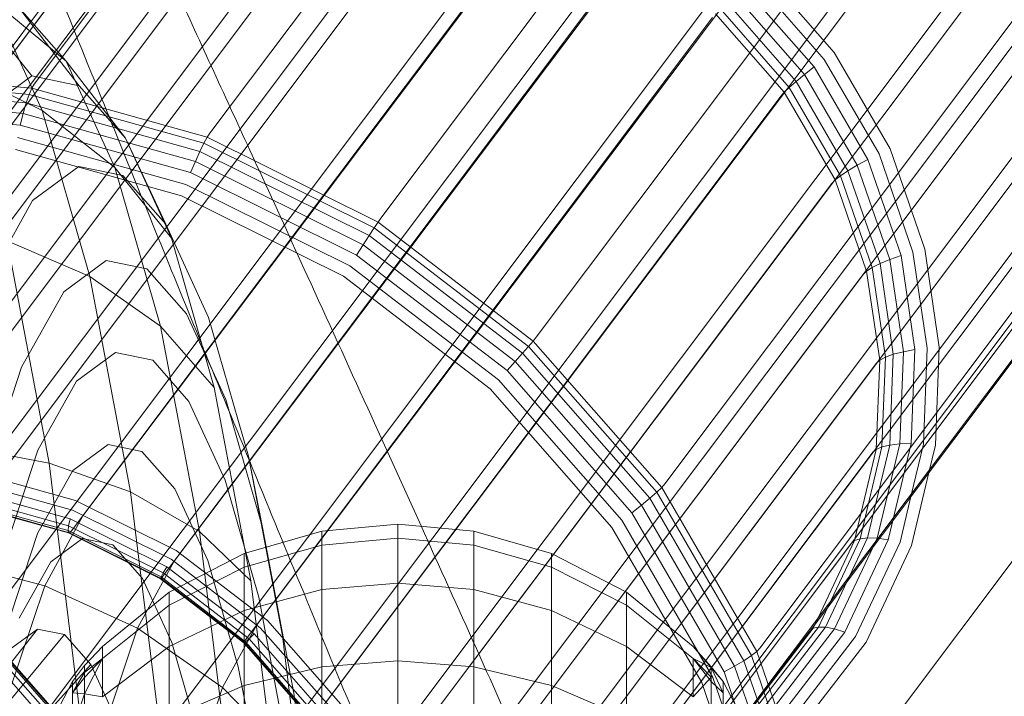
# Model space of a CAD drawing. Units: millimetres. Extents: x 1482 to 578302, y 1430 to 596964.
# Drawn here: x 7372 to 7387, y 5084 to 5094 of the extents above; entities that cross this region are included whole.
import ezdxf

# ---------------------------------------------------------------- set-up
doc = ezdxf.new("R2010")
doc.units = ezdxf.units.MM
doc.layers.add('Контур', color=7, linetype='Continuous', lineweight=15)

msp = doc.modelspace()

# ---------------------------------------------------------------- linework, layer by layer
at = {"layer": 'Контур'}
for p, q in [((7365.691, 5085.821), (7545.965, 5325.996)), ((7367.056, 5086.538), (7546.791, 5325.996)), ((7547.902, 5325.996), (7368.493, 5086.951)), ((7369.716, 5088.98), (7547.581, 5325.996)), ((7369.768, 5090.388), (7546.445, 5325.996)), ((7369.912, 5087.08), (7549.202, 5325.996)), ((7369.925, 5087.576), (7548.843, 5325.996)), ((7370.103, 5091.815), (7545.772, 5325.996)), ((7370.426, 5086.144), (7550.419, 5325.996)), ((7371.23, 5084.763), (7552.259, 5325.996)), ((7372.316, 5083.529), (7554.271, 5325.996)), ((7553.16, 5325.996), (7372.826, 5086.538)), ((7373.623, 5082.525), (7556.331, 5325.996)), ((7555.134, 5325.996), (7374.268, 5085.821)), ((7375.064, 5081.807), (7558.312, 5325.996)), ((7557.145, 5325.996), (7375.575, 5084.817)), ((7376.543, 5081.39), (7560.103, 5325.996)), ((7558.9, 5325.996), (7376.66, 5083.581)), ((7560.504, 5325.996), (7377.461, 5082.197)), ((7564.992, 5325.996), (7377.768, 5076.508)), ((7561.896, 5325.996), (7377.958, 5080.759)), ((7561.633, 5325.996), (7377.971, 5081.255)), ((7564.254, 5325.996), (7378.11, 5077.947)), ((7563.254, 5325.996), (7378.165, 5079.353)), ((7562.955, 5325.996), (7379.389, 5081.382)), ((7564.081, 5325.996), (7380.822, 5081.791)), ((7564.908, 5325.996), (7382.18, 5082.499)), ((7565.353, 5325.996), (7383.367, 5083.487)), ((7565.378, 5325.996), (7384.318, 5084.722)), ((7379.437, 5103.198), (7372.056, 5093.363)), ((7382.214, 5102.422), (7374.833, 5092.587)), ((7384.918, 5101.078), (7377.537, 5091.243)), ((7387.369, 5099.196), (7379.988, 5089.361)), ((7389.402, 5096.879), (7382.022, 5087.044)), ((7369.734, 5086.843), (7377.115, 5096.678)), ((7368.315, 5086.714), (7375.696, 5096.549)), ((7378.547, 5096.549), (7371.167, 5086.714)), ((7374.259, 5096.136), (7366.879, 5086.301)), ((7380.028, 5096.136), (7372.648, 5086.301)), ((7372.894, 5095.419), (7365.514, 5085.583)), ((7381.471, 5095.419), (7374.09, 5085.583)), ((7384.701, 5093.866), (7383.505, 5095.228)), ((7383.373, 5095.087), (7384.543, 5093.754)), ((7383.237, 5094.941), (7384.383, 5093.635)), ((7370.99, 5094.771), (7372.021, 5093.493)), ((7383.107, 5094.798), (7384.231, 5093.517)), ((7371.373, 5094.713), (7372.561, 5093.726)), ((7372.183, 5092.949), (7371.373, 5094.713)), ((7371.786, 5094.607), (7372.769, 5093.339)), ((7372.561, 5093.726), (7371.786, 5094.607)), ((7382.991, 5094.668), (7384.098, 5093.407)), ((7382.778, 5094.415), (7375.397, 5084.58)), ((7382.824, 5094.473), (7383.911, 5093.235)), ((7382.895, 5094.558), (7383.989, 5093.312)), ((7390.905, 5094.284), (7383.525, 5084.449)), ((7385.584, 5092.341), (7384.701, 5093.866)), ((7372.561, 5093.726), (7373.499, 5092.51)), ((7373.334, 5092.043), (7372.561, 5093.726)), ((7384.383, 5093.635), (7384.231, 5093.517)), ((7384.383, 5093.635), (7385.23, 5092.173)), ((7384.543, 5093.754), (7385.408, 5092.261)), ((7369.335, 5093.541), (7372.019, 5093.3)), ((7370.852, 5093.597), (7372.183, 5092.949)), ((7372.021, 5093.493), (7371.236, 5092.915)), ((7372.769, 5093.339), (7372.021, 5093.493)), ((7384.231, 5093.517), (7384.098, 5093.407)), ((7384.231, 5093.517), (7385.063, 5092.082)), ((7369.302, 5093.441), (7371.976, 5093.201)), ((7372.056, 5093.363), (7372.019, 5093.3)), ((7373.499, 5092.51), (7372.769, 5093.339)), ((7384.098, 5093.407), (7383.989, 5093.312)), ((7384.098, 5093.407), (7384.916, 5091.995)), ((7369.272, 5093.305), (7371.929, 5093.066)), ((7371.976, 5093.201), (7371.929, 5093.066)), ((7371.976, 5093.201), (7372.019, 5093.3)), ((7371.976, 5093.201), (7374.74, 5092.429)), ((7372.019, 5093.3), (7374.793, 5092.525)), ((7383.862, 5093.179), (7376.482, 5083.344)), ((7383.862, 5093.179), (7383.911, 5093.235)), ((7383.911, 5093.235), (7383.989, 5093.312)), ((7383.911, 5093.235), (7384.714, 5091.848)), ((7383.989, 5093.312), (7384.798, 5091.915)), ((7369.248, 5093.139), (7371.882, 5092.901)), ((7371.882, 5092.901), (7371.929, 5093.066)), ((7371.929, 5093.066), (7374.676, 5092.299)), ((7369.231, 5092.951), (7371.836, 5092.716)), ((7371.836, 5092.716), (7371.882, 5092.901)), ((7371.882, 5092.901), (7374.604, 5092.141)), ((7372.183, 5092.949), (7373.334, 5092.043)), ((7372.937, 5090.323), (7372.183, 5092.949)), ((7371.836, 5092.716), (7374.529, 5091.964)), ((7374.833, 5092.587), (7374.793, 5092.525)), ((7371.795, 5092.522), (7374.455, 5091.779)), ((7373.499, 5092.51), (7374.137, 5091.148)), ((7374.226, 5090.926), (7373.499, 5092.51)), ((7374.676, 5092.299), (7374.74, 5092.429)), ((7374.793, 5092.525), (7374.74, 5092.429)), ((7374.74, 5092.429), (7377.431, 5091.091)), ((7377.494, 5091.182), (7374.793, 5092.525)), ((7374.387, 5091.598), (7371.761, 5092.331)), ((7374.604, 5092.141), (7374.676, 5092.299)), ((7374.676, 5092.299), (7377.351, 5090.969)), ((7385.408, 5092.261), (7385.944, 5090.709)), ((7386.132, 5090.755), (7385.584, 5092.341)), ((7374.529, 5091.964), (7374.604, 5092.141)), ((7374.604, 5092.141), (7377.256, 5090.823)), ((7385.063, 5092.082), (7384.916, 5091.995)), ((7385.23, 5092.173), (7385.063, 5092.082)), ((7385.063, 5092.082), (7385.578, 5090.591)), ((7385.23, 5092.173), (7385.755, 5090.653)), ((7372.763, 5092.062), (7372.033, 5091.525)), ((7373.458, 5091.919), (7372.763, 5092.062)), ((7373.334, 5092.043), (7374.226, 5090.926)), ((7374.053, 5089.536), (7373.334, 5092.043)), ((7374.529, 5091.964), (7377.152, 5090.66)), ((7384.916, 5091.995), (7384.798, 5091.915)), ((7384.916, 5091.995), (7385.423, 5090.527)), ((7374.137, 5091.148), (7373.458, 5091.919)), ((7374.455, 5091.779), (7377.046, 5090.491)), ((7384.664, 5091.795), (7377.283, 5081.96)), ((7384.664, 5091.795), (7384.714, 5091.848)), ((7384.714, 5091.848), (7384.798, 5091.915)), ((7384.714, 5091.848), (7385.212, 5090.407)), ((7384.798, 5091.915), (7385.299, 5090.465)), ((7372.033, 5091.525), (7371.31, 5090.232)), ((7376.944, 5090.327), (7374.387, 5091.598)), ((7391.837, 5091.587), (7384.457, 5081.752)), ((7374.813, 5089.675), (7374.137, 5091.148)), ((7377.494, 5091.182), (7377.431, 5091.091)), ((7377.537, 5091.243), (7377.494, 5091.182)), ((7379.942, 5089.302), (7377.494, 5091.182)), ((7377.351, 5090.969), (7377.431, 5091.091)), ((7377.431, 5091.091), (7379.871, 5089.218)), ((7371.631, 5090.885), (7372.937, 5090.323)), ((7372.296, 5087.371), (7371.631, 5090.885)), ((7374.903, 5088.568), (7374.226, 5090.926)), ((7377.256, 5090.823), (7377.351, 5090.969)), ((7377.351, 5090.969), (7379.775, 5089.108)), ((7377.152, 5090.66), (7377.256, 5090.823)), ((7377.256, 5090.823), (7379.659, 5088.978)), ((7385.944, 5090.709), (7386.167, 5089.191)), ((7386.36, 5089.205), (7386.132, 5090.755)), ((7373.197, 5090.575), (7372.525, 5090.08)), ((7373.838, 5090.443), (7373.197, 5090.575)), ((7377.152, 5090.66), (7379.529, 5088.835)), ((7385.423, 5090.527), (7385.299, 5090.465)), ((7385.578, 5090.591), (7385.423, 5090.527)), ((7385.423, 5090.527), (7385.633, 5089.092)), ((7385.755, 5090.653), (7385.578, 5090.591)), ((7385.578, 5090.591), (7385.792, 5089.134)), ((7385.755, 5090.653), (7385.974, 5089.167)), ((7374.463, 5089.733), (7373.838, 5090.443)), ((7377.046, 5090.491), (7379.393, 5088.689)), ((7385.161, 5090.357), (7385.212, 5090.407)), ((7385.212, 5090.407), (7385.299, 5090.465)), ((7385.212, 5090.407), (7385.419, 5088.998)), ((7385.299, 5090.465), (7385.508, 5089.046)), ((7372.937, 5090.323), (7374.053, 5089.536)), ((7373.581, 5086.92), (7372.937, 5090.323)), ((7379.261, 5088.548), (7376.944, 5090.327)), ((7385.161, 5090.357), (7377.78, 5080.522)), ((7372.525, 5090.08), (7371.858, 5088.889)), ((7375.086, 5088.376), (7374.463, 5089.733)), ((7375.442, 5087.483), (7374.813, 5089.675)), ((7374.053, 5089.536), (7374.903, 5088.568)), ((7374.668, 5086.289), (7374.053, 5089.536)), ((7379.942, 5089.302), (7379.871, 5089.218)), ((7379.988, 5089.361), (7379.942, 5089.302)), ((7381.973, 5086.988), (7379.942, 5089.302)), ((7373.343, 5089.121), (7372.726, 5088.667)), ((7373.93, 5089), (7373.343, 5089.121)), ((7379.775, 5089.108), (7379.871, 5089.218)), ((7379.871, 5089.218), (7381.895, 5086.912)), ((7385.792, 5089.134), (7385.633, 5089.092)), ((7385.792, 5089.134), (7385.735, 5087.676)), ((7385.974, 5089.167), (7385.792, 5089.134)), ((7385.974, 5089.167), (7385.915, 5087.682)), ((7386.167, 5089.191), (7386.108, 5087.674)), ((7386.299, 5087.655), (7386.36, 5089.205)), ((7374.503, 5088.349), (7373.93, 5089)), ((7379.529, 5088.835), (7379.659, 5088.978)), ((7379.659, 5088.978), (7379.775, 5089.108)), ((7379.659, 5088.978), (7381.652, 5086.706)), ((7379.775, 5089.108), (7381.786, 5086.816)), ((7385.419, 5088.998), (7385.364, 5087.589)), ((7385.368, 5088.951), (7385.419, 5088.998)), ((7385.419, 5088.998), (7385.508, 5089.046)), ((7385.508, 5089.046), (7385.452, 5087.628)), ((7385.633, 5089.092), (7385.508, 5089.046)), ((7385.633, 5089.092), (7385.577, 5087.658)), ((7371.858, 5088.889), (7371.242, 5087.012)), ((7385.368, 5088.951), (7377.987, 5079.116)), ((7379.529, 5088.835), (7381.501, 5086.588)), ((7372.726, 5088.667), (7372.115, 5087.576)), ((7379.393, 5088.689), (7381.341, 5086.469)), ((7375.482, 5085.512), (7374.903, 5088.568)), ((7381.183, 5086.357), (7379.261, 5088.548)), ((7375.074, 5087.105), (7374.503, 5088.349)), ((7375.666, 5086.356), (7375.086, 5088.376)), ((7370.906, 5087.63), (7372.296, 5087.371)), ((7372.115, 5087.576), (7371.55, 5085.855)), ((7373.226, 5087.667), (7372.666, 5087.255)), ((7373.76, 5087.557), (7373.226, 5087.667)), ((7385.364, 5087.589), (7385.021, 5086.148)), ((7385.452, 5087.628), (7385.107, 5086.177)), ((7385.577, 5087.658), (7385.228, 5086.19)), ((7385.312, 5087.545), (7385.364, 5087.589)), ((7385.364, 5087.589), (7385.452, 5087.628)), ((7385.735, 5087.676), (7385.38, 5086.185)), ((7385.577, 5087.658), (7385.452, 5087.628)), ((7385.735, 5087.676), (7385.577, 5087.658)), ((7385.915, 5087.682), (7385.626, 5086.466)), ((7385.915, 5087.682), (7385.735, 5087.676)), ((7386.108, 5087.674), (7385.91, 5086.844)), ((7386.197, 5087.226), (7386.299, 5087.655)), ((7374.281, 5086.965), (7373.76, 5087.557)), ((7375.442, 5087.483), (7375.666, 5086.356)), ((7375.98, 5084.642), (7375.442, 5087.483)), ((7385.312, 5087.545), (7377.932, 5077.71)), ((7372.666, 5087.255), (7372.111, 5086.262)), ((7372.296, 5087.371), (7373.581, 5086.92)), ((7372.803, 5083.252), (7372.296, 5087.371)), ((7371.08, 5087.237), (7372.712, 5086.781)), ((7375.605, 5085.254), (7375.074, 5087.105)), ((7385.922, 5086.07), (7386.197, 5087.226)), ((7371.067, 5087.074), (7372.664, 5086.627)), ((7374.8, 5085.835), (7374.281, 5086.965)), ((7381.973, 5086.988), (7381.895, 5086.912)), ((7382.022, 5087.044), (7381.973, 5086.988)), ((7383.475, 5084.396), (7381.973, 5086.988)), ((7371.062, 5086.928), (7372.627, 5086.491)), ((7371.067, 5086.809), (7372.602, 5086.381)), ((7373.581, 5086.92), (7374.668, 5086.289)), ((7374.072, 5082.932), (7373.581, 5086.92)), ((7381.652, 5086.706), (7381.786, 5086.816)), ((7381.786, 5086.816), (7381.895, 5086.912)), ((7381.786, 5086.816), (7383.273, 5084.249)), ((7381.895, 5086.912), (7383.391, 5084.329)), ((7385.91, 5086.844), (7385.739, 5086.122)), ((7371.081, 5086.727), (7372.592, 5086.305)), ((7371.104, 5086.685), (7372.598, 5086.268)), ((7372.618, 5086.268), (7371.134, 5086.683)), ((7372.712, 5086.781), (7374.302, 5085.99)), ((7381.501, 5086.588), (7381.652, 5086.706)), ((7381.652, 5086.706), (7383.126, 5084.162)), ((7372.826, 5086.538), (7372.225, 5085.435)), ((7372.602, 5086.381), (7372.627, 5086.491)), ((7372.627, 5086.491), (7374.151, 5085.733)), ((7372.664, 5086.627), (7374.221, 5085.854)), ((7381.501, 5086.588), (7382.959, 5084.071)), ((7372.592, 5086.305), (7372.602, 5086.381)), ((7372.602, 5086.381), (7374.097, 5085.637)), ((7376.162, 5083.738), (7375.666, 5086.356)), ((7377.804, 5086.406), (7376.603, 5086.296)), ((7377.804, 5086.406), (7377.804, 5086.185)), ((7377.804, 5086.406), (7379.005, 5086.296)), ((7377.804, 5086.185), (7377.804, 5086.406)), ((7382.605, 5083.904), (7381.183, 5086.357)), ((7381.341, 5086.469), (7382.781, 5083.984)), ((7385.626, 5086.466), (7385.554, 5086.162)), ((7372.111, 5086.262), (7371.597, 5084.698)), ((7372.822, 5086.18), (7372.319, 5085.81)), ((7372.592, 5086.305), (7374.064, 5085.574)), ((7372.598, 5086.268), (7372.592, 5086.305)), ((7372.598, 5086.268), (7374.053, 5085.545)), ((7372.618, 5086.268), (7372.598, 5086.268)), ((7372.648, 5086.301), (7372.618, 5086.268)), ((7374.063, 5085.55), (7372.618, 5086.268)), ((7373.301, 5086.081), (7372.822, 5086.18)), ((7374.668, 5086.289), (7375.482, 5085.512)), ((7375.137, 5082.484), (7374.668, 5086.289)), ((7376.603, 5086.296), (7375.375, 5085.943)), ((7376.603, 5086.296), (7376.603, 5086.076)), ((7377.804, 5086.185), (7376.603, 5086.076)), ((7377.804, 5086.185), (7377.804, 5085.476)), ((7377.804, 5086.185), (7379.005, 5086.076)), ((7377.804, 5085.476), (7377.804, 5086.185)), ((7379.005, 5086.296), (7380.234, 5085.943)), ((7379.005, 5086.076), (7379.005, 5086.296)), ((7385.107, 5086.177), (7384.597, 5085.094)), ((7385.554, 5086.162), (7384.865, 5084.7)), ((7385.228, 5086.19), (7384.906, 5085.505)), ((7385.021, 5086.148), (7385.107, 5086.177)), ((7385.228, 5086.19), (7385.107, 5086.177)), ((7385.38, 5086.185), (7385.228, 5086.19)), ((7385.38, 5086.185), (7385.32, 5086.058)), ((7385.413, 5086.181), (7385.38, 5086.185)), ((7385.554, 5086.162), (7385.413, 5086.181)), ((7373.769, 5085.55), (7373.301, 5086.081)), ((7376.603, 5086.076), (7375.375, 5085.729)), ((7376.603, 5086.076), (7376.603, 5085.373)), ((7384.971, 5086.106), (7377.59, 5076.271)), ((7379.005, 5086.076), (7380.234, 5085.729)), ((7379.005, 5085.373), (7379.005, 5086.076)), ((7385.021, 5086.148), (7384.402, 5084.835)), ((7385.32, 5086.058), (7384.704, 5084.751)), ((7384.971, 5086.106), (7385.021, 5086.148)), ((7385.739, 5086.122), (7385.035, 5084.629)), ((7385.203, 5084.544), (7385.922, 5086.07)), ((7374.193, 5085.33), (7375.375, 5085.943)), ((7374.221, 5085.854), (7375.631, 5084.771)), ((7374.302, 5085.99), (7375.743, 5084.884)), ((7375.375, 5085.729), (7375.375, 5085.943)), ((7380.234, 5085.943), (7381.416, 5085.33)), ((7380.234, 5085.729), (7380.234, 5085.943)), ((7372.225, 5085.435), (7370.729, 5085.822)), ((7372.319, 5085.81), (7371.821, 5084.919)), ((7374.268, 5085.821), (7373.692, 5084.765)), ((7374.097, 5085.637), (7374.151, 5085.733)), ((7374.151, 5085.733), (7375.532, 5084.672)), ((7374.193, 5085.127), (7375.375, 5085.729)), ((7375.283, 5084.152), (7374.8, 5085.835)), ((7375.375, 5085.045), (7375.375, 5085.729)), ((7380.234, 5085.729), (7381.416, 5085.127)), ((7380.234, 5085.045), (7380.234, 5085.729)), ((7374.235, 5084.535), (7373.769, 5085.55)), ((7374.053, 5085.545), (7374.064, 5085.574)), ((7374.063, 5085.55), (7374.053, 5085.545)), ((7374.053, 5085.545), (7375.372, 5084.532)), ((7374.09, 5085.583), (7374.063, 5085.55)), ((7375.373, 5084.544), (7374.063, 5085.55)), ((7374.064, 5085.574), (7374.097, 5085.637)), ((7374.064, 5085.574), (7375.398, 5084.549)), ((7374.097, 5085.637), (7375.452, 5084.597)), ((7372.225, 5085.435), (7371.643, 5083.694)), ((7373.692, 5084.765), (7372.225, 5085.435)), ((7375.923, 5081.932), (7375.482, 5085.512)), ((7377.804, 5085.476), (7376.603, 5085.373)), ((7377.804, 5085.476), (7377.804, 5084.246)), ((7377.804, 5085.476), (7379.005, 5085.373)), ((7377.804, 5084.246), (7377.804, 5085.476)), ((7384.906, 5085.505), (7384.562, 5084.778)), ((7373.137, 5084.473), (7374.193, 5085.33)), ((7374.193, 5085.127), (7374.193, 5085.33)), ((7376.603, 5085.373), (7375.375, 5085.045)), ((7376.06, 5082.855), (7375.605, 5085.254)), ((7376.603, 5085.373), (7376.603, 5084.154)), ((7379.005, 5085.373), (7380.234, 5085.045)), ((7379.005, 5084.154), (7379.005, 5085.373)), ((7382.471, 5084.473), (7381.416, 5085.33)), ((7381.416, 5085.127), (7381.416, 5085.33)), ((7373.137, 5084.284), (7374.193, 5085.127)), ((7374.193, 5084.475), (7374.193, 5085.127)), ((7382.471, 5084.284), (7381.416, 5085.127)), ((7381.416, 5084.475), (7381.416, 5085.127)), ((7384.597, 5085.094), (7384.449, 5084.78)), ((7374.193, 5084.475), (7375.375, 5085.045)), ((7375.375, 5083.858), (7375.375, 5085.045)), ((7380.234, 5085.045), (7381.416, 5084.475)), ((7380.234, 5083.858), (7380.234, 5085.045)), ((7372.283, 5083.517), (7371.177, 5084.778)), ((7372.309, 5083.534), (7371.215, 5084.78)), ((7373.692, 5084.765), (7373.135, 5083.098)), ((7375.035, 5083.827), (7373.692, 5084.765)), ((7375.575, 5084.817), (7375.035, 5083.827)), ((7375.631, 5084.771), (7376.801, 5083.438)), ((7375.743, 5084.884), (7376.938, 5083.522)), ((7384.449, 5084.78), (7383.489, 5083.534)), ((7384.562, 5084.778), (7383.592, 5083.517)), ((7384.402, 5084.835), (7384.367, 5084.761)), ((7384.367, 5084.761), (7384.449, 5084.78)), ((7384.562, 5084.778), (7384.449, 5084.78)), ((7384.704, 5084.751), (7384.562, 5084.778)), ((7372.15, 5083.394), (7371.004, 5084.7)), ((7372.109, 5084.749), (7371.104, 5083.471)), ((7372.229, 5083.47), (7371.105, 5084.75)), ((7372.308, 5083.522), (7371.222, 5084.761)), ((7372.536, 5084.661), (7371.484, 5083.393)), ((7372.109, 5084.749), (7371.661, 5084.419)), ((7372.536, 5084.661), (7372.109, 5084.749)), ((7372.952, 5084.188), (7372.536, 5084.661)), ((7375.452, 5084.597), (7375.532, 5084.672)), ((7375.532, 5084.672), (7376.677, 5083.367)), ((7376.39, 5081.314), (7375.98, 5084.642)), ((7384.318, 5084.722), (7376.937, 5074.887)), ((7384.318, 5084.722), (7377.115, 5075.124)), ((7384.318, 5084.722), (7383.367, 5083.487)), ((7384.367, 5084.761), (7383.414, 5083.522)), ((7384.704, 5084.751), (7383.718, 5083.47)), ((7384.865, 5084.7), (7383.859, 5083.394)), ((7385.035, 5084.629), (7384.008, 5083.296)), ((7384.318, 5084.722), (7384.367, 5084.761)), ((7384.865, 5084.7), (7384.704, 5084.751)), ((7372.854, 5084.171), (7373.137, 5084.473)), ((7373.137, 5083.678), (7374.193, 5084.475)), ((7373.137, 5084.473), (7373.137, 5084.284)), ((7374.193, 5083.346), (7374.193, 5084.475)), ((7374.668, 5083.024), (7374.235, 5084.535)), ((7375.372, 5084.532), (7375.398, 5084.549)), ((7375.373, 5084.544), (7375.372, 5084.532)), ((7375.372, 5084.532), (7376.466, 5083.286)), ((7375.397, 5084.58), (7375.373, 5084.544)), ((7376.46, 5083.306), (7375.373, 5084.544)), ((7375.398, 5084.549), (7375.452, 5084.597)), ((7375.398, 5084.549), (7376.504, 5083.289)), ((7375.452, 5084.597), (7376.576, 5083.316)), ((7382.471, 5083.678), (7381.416, 5084.475)), ((7381.416, 5083.346), (7381.416, 5084.475)), ((7382.754, 5084.139), (7382.471, 5084.473)), ((7382.754, 5084.154), (7382.471, 5084.473)), ((7384.154, 5083.182), (7385.203, 5084.544)), ((7383.273, 5084.249), (7383.391, 5084.329)), ((7383.475, 5084.396), (7383.391, 5084.329)), ((7383.391, 5084.329), (7384.318, 5081.645)), ((7383.525, 5084.449), (7383.475, 5084.396)), ((7383.475, 5084.396), (7384.405, 5081.702)), ((7372.952, 5084.188), (7371.854, 5082.972)), ((7372.854, 5084.171), (7372.663, 5083.92)), ((7372.854, 5084.063), (7373.137, 5084.284)), ((7372.854, 5083.726), (7373.137, 5084.284)), ((7372.854, 5083.981), (7373.137, 5084.284)), ((7372.854, 5084.171), (7372.854, 5084.063)), ((7372.854, 5084.171), (7372.854, 5084.063)), ((7373.367, 5083.285), (7372.952, 5084.188)), ((7373.137, 5084.284), (7373.137, 5083.678)), ((7375.696, 5081.971), (7375.283, 5084.152)), ((7376.603, 5084.154), (7375.375, 5083.858)), ((7377.804, 5084.246), (7376.603, 5084.154)), ((7376.603, 5084.154), (7376.603, 5082.447)), ((7377.804, 5084.246), (7377.804, 5082.525)), ((7377.804, 5084.246), (7379.005, 5084.154)), ((7377.804, 5082.525), (7377.804, 5084.246)), ((7379.005, 5084.154), (7380.234, 5083.858)), ((7379.005, 5082.447), (7379.005, 5084.154)), ((7382.471, 5084.284), (7382.471, 5083.678)), ((7382.754, 5083.986), (7382.471, 5084.284)), ((7382.754, 5083.922), (7382.471, 5084.284)), ((7382.754, 5084.139), (7382.471, 5084.284)), ((7382.754, 5084.154), (7382.754, 5084.139)), ((7382.754, 5084.154), (7382.946, 5083.92)), ((7382.754, 5084.154), (7382.754, 5084.139)), ((7382.959, 5084.071), (7383.126, 5084.162)), ((7383.126, 5084.162), (7383.273, 5084.249)), ((7383.126, 5084.162), (7384.04, 5081.518)), ((7383.273, 5084.249), (7384.195, 5081.582)), ((7372.854, 5084.063), (7372.663, 5083.74)), ((7372.854, 5083.726), (7372.854, 5084.063)), ((7372.854, 5084.063), (7372.854, 5083.726)), ((7382.754, 5083.986), (7382.471, 5083.678)), ((7382.754, 5084.139), (7382.754, 5083.922)), ((7382.754, 5084.139), (7382.946, 5083.74)), ((7382.754, 5084.139), (7382.754, 5083.922)), ((7382.754, 5084.139), (7382.946, 5083.92)), ((7382.781, 5083.984), (7383.673, 5081.4)), ((7382.959, 5084.071), (7383.862, 5081.456)), ((7372.663, 5083.92), (7372.459, 5083.526)), ((7372.854, 5083.981), (7372.663, 5083.74)), ((7372.663, 5083.92), (7372.663, 5083.74)), ((7374.193, 5083.346), (7375.375, 5083.858)), ((7375.375, 5082.197), (7375.375, 5083.858)), ((7380.234, 5083.858), (7381.416, 5083.346)), ((7380.234, 5082.197), (7380.234, 5083.858)), ((7383.485, 5081.354), (7382.605, 5083.904)), ((7382.754, 5083.922), (7382.754, 5083.495)), ((7382.754, 5083.922), (7382.754, 5083.495)), ((7382.754, 5083.922), (7382.946, 5083.74)), ((7382.946, 5083.92), (7383.15, 5083.526)), ((7382.946, 5083.74), (7382.946, 5083.92)), ((7372.663, 5083.164), (7372.663, 5083.74)), ((7372.854, 5083.726), (7372.663, 5083.74)), ((7372.854, 5083.726), (7372.663, 5083.164)), ((7372.854, 5083.726), (7373.137, 5083.678)), ((7372.854, 5083.152), (7372.854, 5083.726)), ((7372.854, 5083.726), (7372.854, 5083.152)), ((7375.035, 5083.827), (7374.513, 5082.263)), ((7376.164, 5082.672), (7375.035, 5083.827)), ((7376.539, 5080.671), (7376.162, 5083.738)), ((7382.946, 5083.74), (7382.946, 5083.164))]:
    msp.add_line(p, q, dxfattribs=at)
for points, knots in [([(7385.333, 5144.567), (7385.491, 5144.2), (7385.656, 5143.821), (7386.167, 5142.656), (7386.532, 5141.834), (7387.251, 5140.236), (7387.609, 5139.453), (7388.024, 5138.542), (7388.095, 5138.388), (7388.325, 5137.889), (7388.487, 5137.538), (7388.948, 5136.547), (7389.242, 5135.916), (7390.033, 5134.232), (7390.54, 5133.164), (7391.592, 5130.966), (7392.138, 5129.835), (7393.265, 5127.519), (7393.846, 5126.332), (7395.042, 5123.907), (7395.656, 5122.67), (7396.369, 5121.241), (7396.459, 5121.059), (7397.096, 5119.788), (7397.638, 5118.706), (7398.214, 5117.563), (7398.239, 5117.513), (7398.896, 5116.214), (7399.524, 5114.967), (7400.827, 5112.399), (7401.497, 5111.085), (7402.839, 5108.453), (7403.513, 5107.136), (7404.857, 5104.51), (7405.528, 5103.201), (7406.259, 5101.774), (7406.332, 5101.632), (7406.986, 5100.355), (7407.578, 5099.201), (7408.24, 5097.907), (7408.333, 5097.726), (7408.964, 5096.491), (7409.516, 5095.412), (7410.662, 5093.166), (7411.26, 5091.99), (7412.414, 5089.715), (7412.968, 5088.616), (7413.577, 5087.405), (7413.661, 5087.239), (7414.161, 5086.238), (7414.599, 5085.364), (7415.464, 5083.622), (7415.9, 5082.739), (7416.417, 5081.683), (7416.536, 5081.439), (7416.895, 5080.699), (7417.151, 5080.172), (7417.696, 5079.039), (7417.976, 5078.449), (7418.455, 5077.431), (7418.655, 5077.001), (7418.972, 5076.311), (7419.09, 5076.049), (7419.233, 5075.729), (7419.27, 5075.643), (7419.282, 5075.616)], [6.038156, 6.038156, 6.038156, 6.038156, 6.586656, 6.586656, 7.671992, 7.671992, 8.593713, 8.593713, 8.767391, 8.767391, 9.170501, 9.170501, 9.8709, 9.8709, 10.985126, 10.985126, 12.111976, 12.111976, 13.251034, 13.251034, 14.403748, 14.403748, 14.573252, 14.573252, 15.570989, 15.570989, 15.616772, 15.616772, 16.752348, 16.752348, 17.947793, 17.947793, 19.158269, 19.158269, 20.381645, 20.381645, 20.515541, 20.515541, 21.618537, 21.618537, 21.794394, 21.794394, 22.86785, 22.86785, 24.127449, 24.127449, 25.39833, 25.39833, 25.594772, 25.594772, 26.678022, 26.678022, 27.958478, 27.958478, 28.336764, 28.336764, 29.229353, 29.229353, 30.48843, 30.48843, 31.737623, 31.737623, 32.976725, 32.976725, 34, 34, 34, 34]), ([(7357.455, 5132.008), (7357.456, 5132.006), (7357.455, 5132.008), (7357.455, 5132.008), (7357.456, 5132.008), (7357.456, 5132.008), (7357.456, 5132.008), (7357.456, 5132.007), (7357.456, 5132.007), (7357.456, 5132.006), (7357.456, 5132.006), (7357.457, 5132.004), (7357.457, 5132.003), (7357.459, 5132), (7357.46, 5131.997), (7357.463, 5131.988), (7357.466, 5131.981), (7357.476, 5131.956), (7357.484, 5131.934), (7357.498, 5131.899), (7357.502, 5131.89), (7357.509, 5131.872), (7357.512, 5131.863), (7357.519, 5131.846), (7357.523, 5131.837), (7357.534, 5131.81), (7357.541, 5131.79), (7357.566, 5131.728), (7357.585, 5131.682), (7357.646, 5131.529), (7357.695, 5131.409), (7357.864, 5130.995), (7358.007, 5130.648), (7358.353, 5129.823), (7358.58, 5129.292), (7358.805, 5128.762), (7358.833, 5128.699), (7358.936, 5128.459), (7359.013, 5128.279), (7359.31, 5127.594), (7359.517, 5127.116), (7360.085, 5125.821), (7360.454, 5124.987), (7361.25, 5123.2), (7361.706, 5122.191), (7362.14, 5121.225), (7362.148, 5121.207), (7362.378, 5120.698), (7362.607, 5120.194), (7363.101, 5119.108), (7363.365, 5118.528), (7363.756, 5117.672), (7363.874, 5117.414), (7364.413, 5116.239), (7364.823, 5115.344), (7365.776, 5113.274), (7366.33, 5112.076), (7366.906, 5110.83), (7366.943, 5110.748), (7367.205, 5110.183), (7367.431, 5109.695), (7368.032, 5108.397), (7368.406, 5107.591), (7369.394, 5105.46), (7370.016, 5104.12), (7371.265, 5101.426), (7371.892, 5100.072), (7373.147, 5097.359), (7373.774, 5096), (7374.807, 5093.755), (7375.212, 5092.872), (7375.869, 5091.439), (7376.121, 5090.888), (7376.373, 5090.337)], [0, 0, 0, 0, 0.003019, 0.003019, 0.006037, 0.006037, 0.01166, 0.01166, 0.022907, 0.022907, 0.045401, 0.045401, 0.090388, 0.090388, 0.180362, 0.180362, 0.360311, 0.360311, 0.720208, 0.720208, 0.845376, 0.845376, 0.943022, 0.943022, 1.040668, 1.040668, 1.231401, 1.231401, 1.612867, 1.612867, 2.357561, 2.357561, 3.822633, 3.822633, 5.252226, 5.252226, 5.40299, 5.40299, 5.875896, 5.875896, 6.993452, 6.993452, 8.598433, 8.598433, 10.189308, 10.189308, 10.216248, 10.216248, 10.99201, 10.99201, 11.842888, 11.842888, 12.216362, 12.216362, 13.458679, 13.458679, 14.960811, 14.960811, 15.060924, 15.060924, 15.668456, 15.668456, 16.649955, 16.649955, 18.223799, 18.223799, 19.780587, 19.780587, 21.321174, 21.321174, 22.316398, 22.316398, 22.940865, 22.940865, 22.940865, 22.940865]), ([(7374.935, 5130.645), (7375.08, 5130.27), (7375.23, 5129.883), (7375.696, 5128.697), (7376.028, 5127.861), (7376.683, 5126.238), (7377.01, 5125.443), (7377.389, 5124.516), (7377.455, 5124.358), (7377.665, 5123.85), (7377.812, 5123.495), (7378.233, 5122.487), (7378.503, 5121.842), (7379.229, 5120.126), (7379.694, 5119.039), (7380.659, 5116.801), (7381.16, 5115.649), (7382.195, 5113.29), (7382.73, 5112.081), (7383.829, 5109.611), (7384.394, 5108.351), (7385.049, 5106.898), (7385.131, 5106.715), (7385.718, 5105.42), (7386.218, 5104.314), (7386.748, 5103.15), (7386.77, 5103.102), (7387.375, 5101.778), (7387.956, 5100.504), (7389.159, 5097.884), (7389.776, 5096.545), (7391.014, 5093.862), (7391.636, 5092.52), (7392.876, 5089.843), (7393.495, 5088.509), (7394.168, 5087.058), (7394.234, 5086.915), (7394.837, 5085.614), (7395.385, 5084.435), (7395.996, 5083.115), (7396.08, 5082.934), (7396.662, 5081.675), (7397.172, 5080.573), (7398.23, 5078.281), (7398.782, 5077.083), (7399.845, 5074.764), (7400.356, 5073.644), (7400.915, 5072.414), (7400.991, 5072.246), (7401.452, 5071.227), (7401.856, 5070.334), (7402.653, 5068.558), (7403.053, 5067.659), (7403.528, 5066.585), (7403.636, 5066.339), (7403.966, 5065.585), (7404.202, 5065.047), (7404.702, 5063.893), (7404.959, 5063.292), (7405.398, 5062.257), (7405.58, 5061.82), (7405.869, 5061.119), (7405.976, 5060.853), (7406.106, 5060.528), (7406.14, 5060.442), (7406.151, 5060.414)], [6.03865, 6.03865, 6.03865, 6.03865, 6.589667, 6.589667, 7.675002, 7.675002, 8.594162, 8.594162, 8.770391, 8.770391, 9.170939, 9.170939, 9.873907, 9.873907, 10.988137, 10.988137, 12.114999, 12.114999, 13.25407, 13.25407, 14.406794, 14.406794, 14.573596, 14.573596, 15.574048, 15.574048, 15.617099, 15.617099, 16.755423, 16.755423, 17.950874, 17.950874, 19.161363, 19.161363, 20.384753, 20.384753, 20.515785, 20.515785, 21.62165, 21.62165, 21.794615, 21.794615, 22.870971, 22.870971, 24.130569, 24.130569, 25.40145, 25.40145, 25.594934, 25.594934, 26.681146, 26.681146, 27.961557, 27.961557, 28.336875, 28.336875, 29.232386, 29.232386, 30.491415, 30.491415, 31.740558, 31.740558, 32.979616, 32.979616, 34, 34, 34, 34]), ([(7363.998, 5117.142), (7364.129, 5116.76), (7364.265, 5116.365), (7364.685, 5115.159), (7364.984, 5114.311), (7365.574, 5112.665), (7365.868, 5111.86), (7366.211, 5110.919), (7366.271, 5110.756), (7366.461, 5110.24), (7366.593, 5109.882), (7366.975, 5108.858), (7367.221, 5108.2), (7367.88, 5106.454), (7368.301, 5105.349), (7369.178, 5103.075), (7369.634, 5101.904), (7370.575, 5099.506), (7371.062, 5098.277), (7372.064, 5095.765), (7372.579, 5094.483), (7373.175, 5093.009), (7373.249, 5092.827), (7373.784, 5091.51), (7374.242, 5090.382), (7374.726, 5089.197), (7374.745, 5089.152), (7375.298, 5087.805), (7375.829, 5086.506), (7376.93, 5083.837), (7377.494, 5082.474), (7378.626, 5079.746), (7379.194, 5078.38), (7380.328, 5075.656), (7380.894, 5074.299), (7381.508, 5072.826), (7381.567, 5072.685), (7382.119, 5071.361), (7382.621, 5070.157), (7383.18, 5068.815), (7383.255, 5068.635), (7383.787, 5067.354), (7384.256, 5066.229), (7385.224, 5063.894), (7385.728, 5062.675), (7386.699, 5060.317), (7387.166, 5059.178), (7387.675, 5057.93), (7387.743, 5057.762), (7388.163, 5056.726), (7388.534, 5055.815), (7389.261, 5054.007), (7389.625, 5053.093), (7390.056, 5052.005), (7390.154, 5051.757), (7390.454, 5050.991), (7390.669, 5050.442), (7391.124, 5049.268), (7391.357, 5048.658), (7391.754, 5047.607), (7391.919, 5047.164), (7392.18, 5046.453), (7392.277, 5046.183), (7392.393, 5045.855), (7392.423, 5045.768), (7392.433, 5045.74)], [6.039199, 6.039199, 6.039199, 6.039199, 6.593016, 6.593016, 7.67835, 7.67835, 8.59466, 8.59466, 8.773726, 8.773726, 9.171426, 9.171426, 9.877252, 9.877252, 10.991487, 10.991487, 12.118361, 12.118361, 13.257446, 13.257446, 14.410182, 14.410182, 14.573978, 14.573978, 15.577451, 15.577451, 15.617463, 15.617463, 16.758843, 16.758843, 17.954302, 17.954302, 19.164804, 19.164804, 20.388211, 20.388211, 20.516057, 20.516057, 21.625112, 21.625112, 21.794861, 21.794861, 22.874442, 22.874442, 24.134039, 24.134039, 25.40492, 25.40492, 25.595115, 25.595115, 26.684621, 26.684621, 27.964982, 27.964982, 28.336999, 28.336999, 29.235759, 29.235759, 30.494735, 30.494735, 31.743824, 31.743824, 32.982833, 32.982833, 34, 34, 34, 34]), ([(7352.54, 5104.079), (7352.657, 5103.689), (7352.778, 5103.288), (7353.15, 5102.063), (7353.416, 5101.203), (7353.94, 5099.538), (7354.202, 5098.725), (7354.507, 5097.771), (7354.562, 5097.602), (7354.732, 5097.079), (7354.849, 5096.72), (7355.191, 5095.681), (7355.411, 5095.011), (7356.002, 5093.237), (7356.38, 5092.116), (7357.167, 5089.809), (7357.576, 5088.621), (7358.423, 5086.188), (7358.862, 5084.94), (7359.765, 5082.39), (7360.229, 5081.089), (7360.765, 5079.597), (7360.831, 5079.415), (7361.314, 5078.078), (7361.728, 5076.929), (7362.165, 5075.727), (7362.181, 5075.684), (7362.68, 5074.317), (7363.162, 5072.994), (7364.158, 5070.28), (7364.669, 5068.896), (7365.693, 5066.125), (7366.207, 5064.738), (7367.233, 5061.972), (7367.745, 5060.594), (7368.3, 5059.102), (7368.352, 5058.962), (7368.851, 5057.618), (7369.307, 5056.391), (7369.812, 5055.029), (7369.879, 5054.849), (7370.361, 5053.548), (7370.786, 5052.402), (7371.663, 5050.028), (7372.119, 5048.79), (7372.996, 5046.396), (7373.418, 5045.24), (7373.876, 5043.976), (7373.937, 5043.81), (7374.315, 5042.758), (7374.651, 5041.829), (7375.307, 5039.992), (7375.636, 5039.066), (7376.022, 5037.964), (7376.109, 5037.714), (7376.379, 5036.938), (7376.573, 5036.379), (7376.982, 5035.186), (7377.191, 5034.568), (7377.546, 5033.503), (7377.693, 5033.055), (7377.926, 5032.335), (7378.012, 5032.062), (7378.115, 5031.731), (7378.141, 5031.643), (7378.15, 5031.615)], [6.039803, 6.039803, 6.039803, 6.039803, 6.596705, 6.596705, 7.682037, 7.682037, 8.595209, 8.595209, 8.7774, 8.7774, 9.171963, 9.171963, 9.880936, 9.880936, 10.995176, 10.995176, 12.122064, 12.122064, 13.261166, 13.261166, 14.413913, 14.413913, 14.5744, 14.5744, 15.581198, 15.581198, 15.617864, 15.617864, 16.76261, 16.76261, 17.958077, 17.958077, 19.168593, 19.168593, 20.392019, 20.392019, 20.516356, 20.516356, 21.628925, 21.628925, 21.795132, 21.795132, 22.878265, 22.878265, 24.137861, 24.137861, 25.408742, 25.408742, 25.595314, 25.595314, 26.688448, 26.688448, 27.968753, 27.968753, 28.337135, 28.337135, 29.239473, 29.239473, 30.498391, 30.498391, 31.747419, 31.747419, 32.986375, 32.986375, 34, 34, 34, 34]), ([(7376.373, 5090.337), (7376.693, 5089.636), (7377.011, 5088.937), (7377.611, 5087.617), (7377.892, 5086.997), (7378.757, 5085.083), (7379.337, 5083.794), (7380.464, 5081.27), (7381.013, 5080.033), (7382.076, 5077.619), (7382.592, 5076.44), (7383.586, 5074.143), (7384.065, 5073.028), (7384.574, 5071.83), (7384.625, 5071.711), (7385.06, 5070.676), (7385.459, 5069.733), (7385.994, 5068.446), (7386.158, 5068.052), (7386.549, 5067.099), (7386.781, 5066.532), (7387.37, 5065.081), (7387.715, 5064.218), (7388.354, 5062.598), (7388.649, 5061.838), (7389.187, 5060.433), (7389.429, 5059.788), (7389.859, 5058.625), (7390.047, 5058.105), (7390.37, 5057.197), (7390.506, 5056.806), (7390.729, 5056.152), (7390.816, 5055.889), (7390.945, 5055.495), (7390.987, 5055.361), (7391.018, 5055.262), (7391.02, 5055.253), (7391.026, 5055.234), (7391.026, 5055.236), (7391.026, 5055.236)], [0, 0, 0, 0, 0.79405, 0.79405, 1.502429, 1.502429, 2.986448, 2.986448, 4.45158, 4.45158, 5.8993, 5.8993, 7.331008, 7.331008, 7.485679, 7.485679, 8.745829, 8.745829, 9.30687, 9.30687, 10.147165, 10.147165, 11.536299, 11.536299, 12.91321, 12.91321, 14.270009, 14.270009, 15.593016, 15.593016, 16.887638, 16.887638, 18.15498, 18.15498, 19.396244, 19.396244, 19.932185, 19.932185, 20.059032, 20.059032, 20.059032, 20.059032])]:
    msp.add_open_spline(points, degree=3, knots=knots, dxfattribs=at)

doc.saveas('drawing.dxf')
